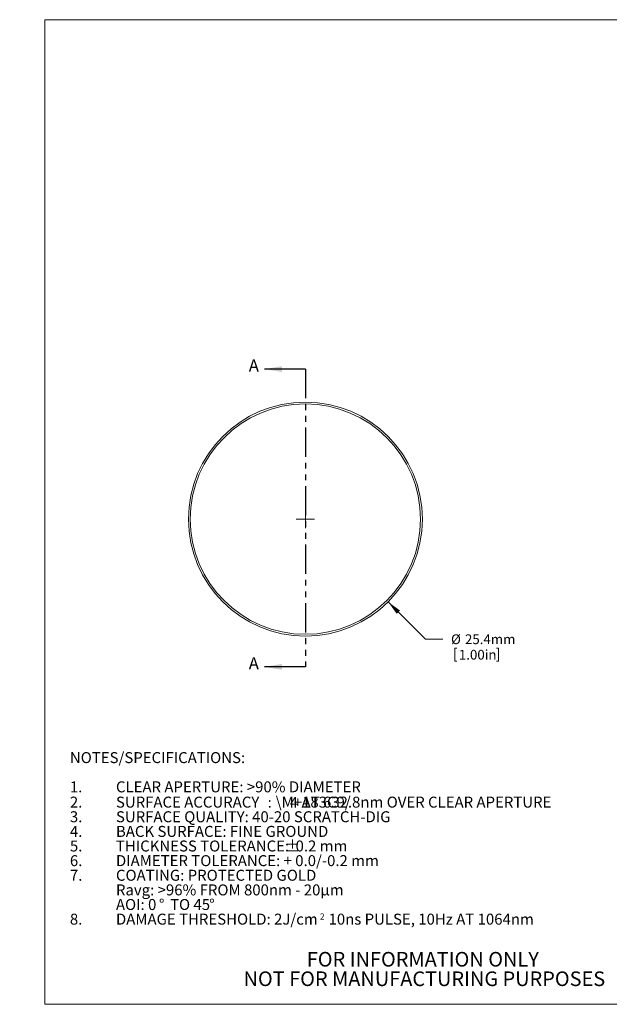
# Model space of a CAD drawing. Units: millimetres. Extents: x -268 to 278, y 1 to 215.
# Drawn here: x -4 to 124, y 1 to 215 of the extents above; entities that cross this region are included whole.
import ezdxf

# ---------------------------------------------------------------- set-up
doc = ezdxf.new("R2010")
doc.units = ezdxf.units.MM
doc.linetypes.add('PHANTOM', pattern=[12.7, 6.35, -1.27, 1.27, -1.27, 1.27, -1.27])
doc.styles.add('SLDTEXTSTYLE0', font='TXT', dxfattribs={"width": 0.75})
doc.styles.add('SLDTEXTSTYLE2', font='TXT', dxfattribs={"width": 0.75, "bigfont": 'bigfont'})
doc.styles.add('SLDTEXTSTYLE3', font='TXT', dxfattribs={"width": 0.7})
doc.dimstyles.new('SLDDIMSTYLE0', dxfattribs={"dimtxt": 2.116667, "dimasz": 3.175, "dimexe": 0, "dimexo": 0.0625, "dimgap": 0.529167, "dimtad": 0, "dimtih": 1, "dimtoh": 1, "dimdec": 1, "dimlfac": 0.5, "dimrnd": 1e-09, "dimzin": 12, "dimdsep": 46, "dimtxsty": 'SLDTEXTSTYLE0', "dimsah": 1, "dimcen": 0, "dimadec": 0, "dimazin": 3, "dimtfac": 1, "dimtdec": 1, "dimtofl": 0, "dimtmove": 0, "dimatfit": 3, "dimfxl": 1, "dimfrac": 2, "dimtolj": 1, "dimtzin": 12, "dimarcsym": 0})
doc.dimstyles.new('SLDDIMSTYLE1', dxfattribs={"dimtxt": 2.116667, "dimasz": 3.175, "dimexe": 0, "dimexo": 0.0625, "dimgap": 0.529167, "dimtad": 0, "dimtih": 1, "dimtoh": 1, "dimdec": 1, "dimlfac": 0.5, "dimrnd": 1e-09, "dimzin": 4, "dimdsep": 46, "dimtxsty": 'SLDTEXTSTYLE0', "dimsah": 1, "dimcen": 0, "dimadec": 0, "dimazin": 1, "dimtfac": 1, "dimtdec": 1, "dimtofl": 0, "dimtmove": 0, "dimatfit": 3, "dimfxl": 1, "dimfrac": 2, "dimtolj": 1, "dimtzin": 12, "dimarcsym": 0})

# ---------------------------------------------------------------- blocks, each defined once
blk = doc.blocks.new('SW_NOTE_2')
at = {"color": 0, "linetype": 'Continuous', "lineweight": 0, "char_height": 3.175, "attachment_point": 2, "style": 'SLDTEXTSTYLE0'}
for s, insert in [('FOR INFORMATION ONLY', (25.05, 4.09)), ('NOT FOR MANUFACTURING PURPOSES', (25.38, -0.14))]:
    blk.add_mtext(s, dxfattribs=dict(at, insert=insert))
blk = doc.blocks.new('SW_NOTE_4')
at = {"color": 0, "linetype": 'Continuous', "lineweight": 0, "attachment_point": 1}
for s, insert, char_height, style in [('NOTES/SPECIFICATIONS:', (0, 3.07), 2.3813, 'SLDTEXTSTYLE0'), ('1.', (0, -3.28), 2.381, 'SLDTEXTSTYLE0'), ('CLEAR APERTURE: >90% DIAMETER', (10, -3.28), 2.3813, 'SLDTEXTSTYLE0'), ('\\M+183C9/', (44.7, -6.6), 2.381, 'SLDTEXTSTYLE2'), ('2.', (0, -6.6), 2.381, 'SLDTEXTSTYLE0'), ('SURFACE ACCURACY', (10, -6.6), 2.3813, 'SLDTEXTSTYLE0'), (':', (42.96, -6.69), 2.29, 'SLDTEXTSTYLE0'), ('4', (47.77, -6.69), 2.29, 'SLDTEXTSTYLE0'), ('AT 632.8nm OVER CLEAR APERTURE', (50.31, -6.6), 2.3813, 'SLDTEXTSTYLE0'), ('3.', (0, -9.77), 2.381, 'SLDTEXTSTYLE0'), ('SURFACE QUALITY: 40-20 SCRATCH-DIG', (10, -9.77), 2.3813, 'SLDTEXTSTYLE0'), ('4.', (0, -12.95), 2.381, 'SLDTEXTSTYLE0'), ('BACK SURFACE: FINE GROUND', (10, -12.95), 2.3813, 'SLDTEXTSTYLE0'), ('5.', (0, -16.12), 2.381, 'SLDTEXTSTYLE0'), ('THICKNESS TOLERANCE:', (10, -16.12), 2.3813, 'SLDTEXTSTYLE0'), ('%%p', (46.74, -16.12), 2.381, 'SLDTEXTSTYLE0'), ('0.2 mm', (49.01, -16.12), 2.381, 'SLDTEXTSTYLE0'), ('DIAMETER TOLERANCE: + 0.0/-0.2 mm', (10, -19.3), 2.3813, 'SLDTEXTSTYLE0'), ('6.', (0, -19.3), 2.381, 'SLDTEXTSTYLE0'), ('7.', (0, -22.47), 2.381, 'SLDTEXTSTYLE0'), ('COATING: PROTECTED GOLD', (10, -22.47), 2.3813, 'SLDTEXTSTYLE0'), ('Ravg: >96% FROM 800nm - 20µm', (10, -25.65), 2.3813, 'SLDTEXTSTYLE0'), ('AOI: 0', (10, -28.82), 2.381, 'SLDTEXTSTYLE0'), ('%%d', (19.34, -28.82), 2.381, 'SLDTEXTSTYLE0'), ('TO 45', (21.75, -28.82), 2.381, 'SLDTEXTSTYLE3'), ('%%d', (30.25, -28.82), 2.381, 'SLDTEXTSTYLE0'), ('8.', (0, -32), 2.381, 'SLDTEXTSTYLE0'), ('DAMAGE THRESHOLD: 2J/cm', (10, -32), 2.3813, 'SLDTEXTSTYLE0'), ('2', (54.3, -31.95), 1.32, 'SLDTEXTSTYLE0'), ('10ns PULSE, 10Hz AT 1064nm', (56.17, -32), 2.3813, 'SLDTEXTSTYLE0')]:
    blk.add_mtext(s, dxfattribs=dict(at, insert=insert, char_height=char_height, style=style))
blk = doc.blocks.new('*D7')
at = {"color": 7, "linetype": 'Continuous', "lineweight": 0}
for p, q in [((76.12, 88.27), (84.22, 80.17)), ((84.22, 80.17), (88.03, 80.17)), ((90.65, 78.23), (90.65, 75.37)), ((90.65, 78.23), (91.08, 78.23)), ((100.12, 78.23), (99.69, 78.23)), ((100.12, 78.23), (100.12, 75.37)), ((90.65, 75.37), (91.08, 75.37)), ((100.12, 75.37), (99.69, 75.37))]:
    blk.add_line(p, q, dxfattribs=at)
blk.add_solid([(76.12, 88.27), (78.01, 85.66), (78.73, 86.38)], dxfattribs=at)
at = {"color": 7, "linetype": 'Continuous', "lineweight": 0, "char_height": 2.117, "attachment_point": 1, "style": 'SLDTEXTSTYLE0'}
for s, insert in [('%%c', (89.79, 81.21)), ('25.4mm', (92.82, 81.21)), ('1.00in', (91.5, 77.85))]:
    blk.add_mtext(s, dxfattribs=dict(at, insert=insert))
blk = doc.blocks.new('SW_CENTERMARKSYMBOL_0')
at = {"color": 0, "linetype": 'Continuous', "lineweight": 0}
for q in [(-2, 0), (0, 2), (0, -2), (2, 0)]:
    blk.add_line((0, 0), q, dxfattribs=at)
blk = doc.blocks.new('*D9')
at = {"color": 7, "linetype": 'Continuous', "lineweight": 0}
for p, q in [((132.2, 93.91), (154.05, 93.24)), ((154.05, 93.24), (157.86, 93.24)), ((160.31, 91.31), (160.31, 88.45)), ((160.31, 91.31), (160.74, 91.31)), ((169.78, 91.31), (169.35, 91.31)), ((169.78, 91.31), (169.78, 88.45)), ((160.31, 88.45), (160.74, 88.45)), ((169.78, 88.45), (169.35, 88.45))]:
    blk.add_line(p, q, dxfattribs=at)
blk.add_solid([(132.2, 93.91), (135.35, 93.31), (135.39, 94.32)], dxfattribs=at)
at = {"color": 7, "linetype": 'Continuous', "lineweight": 0, "attachment_point": 1, "style": 'SLDTEXTSTYLE0'}
for s, insert, char_height in [('R', (159.45, 94.29), 2.12), ('200.0mm', (161.16, 94.29), 2.117), ('7.87in', (161.16, 90.93), 2.117)]:
    blk.add_mtext(s, dxfattribs=dict(at, insert=insert, char_height=char_height))

msp = doc.modelspace()

# ---------------------------------------------------------------- linework, layer by layer
at = {"color": 7, "linetype": 'Continuous', "lineweight": 0}
for p, q in [((1.58, 214.65), (277.99, 214.65)), ((1.58, 214.65), (1.58, 0.9)), ((277.99, 0.9), (1.58, 0.9))]:
    msp.add_line(p, q, dxfattribs=at)
at = {"color": 7, "linetype": 'Continuous', "lineweight": 30}
for p, q in [((58.17, 138.8), (49.28, 138.8)), ((58.17, 74.16), (49.28, 74.16))]:
    msp.add_line(p, q, dxfattribs=at)
at = {"color": 7, "linetype": 'PHANTOM', "lineweight": 30}
msp.add_line((58.17, 138.8), (58.17, 74.16), dxfattribs=at)
at = {"color": 7, "linetype": 'Continuous', "lineweight": 0}
for radius in [25.4, 25]:
    msp.add_circle((58.17, 106.23), radius, dxfattribs=at)
at = {"color": 7, "linetype": 'Continuous', "lineweight": 30}
for points in [[(49.28, 138.8), (53.09, 138.16), (53.09, 139.43)], [(49.28, 74.16), (53.09, 73.53), (53.09, 74.8)]]:
    msp.add_solid(points, dxfattribs=at)

# ---------------------------------------------------------------- block references
at = {"color": 7, "linetype": 'Continuous', "lineweight": 0}
for name, p in [('SW_CENTERMARKSYMBOL_0', (58.17, 106.23)), ('SW_NOTE_4', (7.03, 52.58)), ('SW_NOTE_2', (58.62, 8.18))]:
    msp.add_blockref(name, p, dxfattribs=at)

# ---------------------------------------------------------------- texts
at = {"color": 7, "linetype": 'Continuous', "char_height": 2.65, "attachment_point": 1, "style": 'SLDTEXTSTYLE0'}
for insert in [(45.87, 140.9), (45.87, 76.26)]:
    msp.add_mtext('A', dxfattribs=dict(at, insert=insert))

# ---------------------------------------------------------------- dimensions: what is measured, and where the dimension line sits
at = {"color": 7, "linetype": 'Continuous', "lineweight": 0}
dim = msp.add_diameter_dim_2p(p1=(40.22, 124.2), p2=(76.12, 88.27), dimstyle='SLDDIMSTYLE0', dxfattribs=at)
dim.commit()
dim.dimension.update_dxf_attribs({"geometry": '*D7', "text_midpoint": (96.51, 80.17), "dimtype": 163})
dim = msp.add_radius_dim(center=(-267.61, 106.23), mpoint=(132.2, 93.91), dimstyle='SLDDIMSTYLE1', dxfattribs=at)
dim.commit()
dim.dimension.update_dxf_attribs({"geometry": '*D9', "text_midpoint": (166.47, 93.24), "dimtype": 164})

doc.saveas('drawing.dxf')
